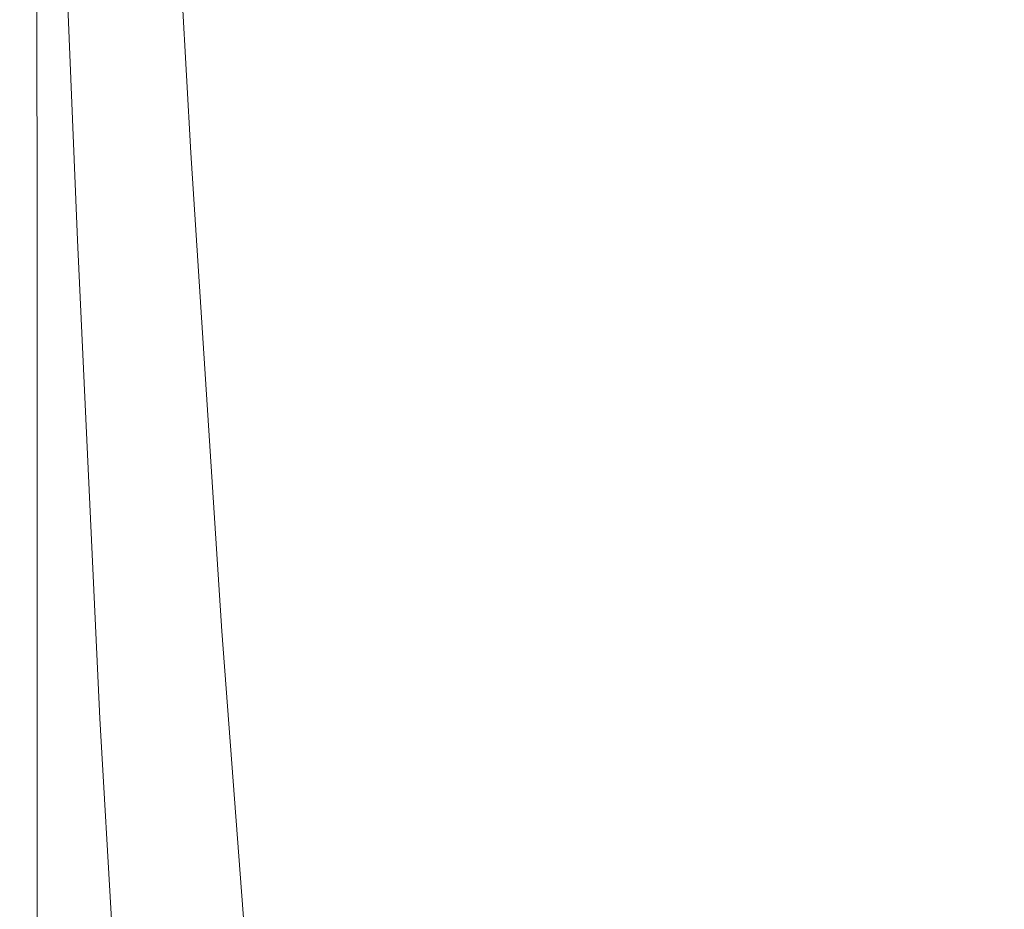
# Model space of a CAD drawing. Extents: x -28 to 27, y -123 to 33.
# Drawn here: x -21 to 0, y -81 to -63 of the extents above; entities that cross this region are included whole.
import ezdxf

# ---------------------------------------------------------------- set-up
doc = ezdxf.new("R2010")
doc.units = 0
doc.header["$LTSCALE"] = 500
doc.header["$MEASUREMENT"] = 0
doc.layers.add('CHROM', color=7, linetype='Continuous')

msp = doc.modelspace()

# ---------------------------------------------------------------- linework, layer by layer
at = {"layer": 'CHROM', "lineweight": 0}
for points, invisible_edges in [([(-14.098, -62.033, 149.93), (-12.172, -62.887, 149.93), (-12.208, -53.054, 149.93), (-14.14, -51.949, 149.93)], 15), ([(-14.098, -62.014, 145.503), (-14.14, -52.191, 145.503), (-12.208, -53.277, 145.503), (-12.172, -62.854, 145.503)], 15), ([(-12.172, -62.887, 149.93), (-10.043, -63.608, 149.93), (-10.072, -53.986, 149.93), (-12.208, -53.054, 149.93)], 15), ([(-12.172, -62.854, 145.503), (-12.208, -53.277, 145.503), (-10.072, -54.194, 145.503), (-10.043, -63.562, 145.503)], 15), ([(-19.68, -64.854, 103.252), (-19.896, -65.066, 106.289), (-20.38, -54.154, 106.094), (-20.211, -53.951, 102.932)], 15), ([(-19.68, -64.854, 103.252), (-20.211, -53.951, 102.932), (-19.964, -53.854, 99.783), (-19.387, -64.717, 100.23)], 15), ([(-19.387, -64.717, 100.23), (-19.964, -53.854, 99.783), (-19.616, -53.899, 96.997), (-19.004, -64.689, 97.552)], 15), ([(-18.52, -64.803, 95.546), (-19.004, -64.689, 97.552), (-19.616, -53.899, 96.997), (-19.143, -54.123, 94.924)], 15), ([(-7.742, -64.178, 149.93), (-7.765, -54.725, 149.93), (-10.072, -53.986, 149.93), (-10.043, -63.608, 149.93)], 15), ([(-19.896, -65.066, 106.289), (-20.048, -65.318, 109.012), (-20.493, -54.425, 108.921), (-20.38, -54.154, 106.094)], 15), ([(-17.891, -65.019, 94.069), (-18.52, -64.803, 95.546), (-19.143, -54.123, 94.924), (-18.506, -54.475, 93.406)], 15), ([(-7.742, -64.123, 145.503), (-10.043, -63.562, 145.503), (-10.072, -54.194, 145.503), (-7.765, -54.919, 145.503)], 15), ([(-20.147, -65.579, 111.09), (-20.573, -54.729, 111.063), (-20.493, -54.425, 108.921), (-20.048, -65.318, 109.012)], 15), ([(-17.891, -65.019, 94.069), (-18.506, -54.475, 93.406), (-17.664, -54.901, 92.285), (-17.072, -65.298, 92.975)], 11), ([(-20.165, -65.867, 112.616), (-20.585, -55.091, 112.622), (-20.573, -54.729, 111.063), (-20.147, -65.579, 111.09)], 15), ([(-5.313, -64.593, 149.93), (-5.329, -55.261, 149.93), (-7.765, -54.725, 149.93), (-7.742, -64.178, 149.93)], 15), ([(-17.072, -65.298, 92.975), (-17.664, -54.901, 92.285), (-16.576, -55.351, 91.403), (-16.022, -65.601, 92.119)], 15), ([(-5.313, -64.531, 145.503), (-7.742, -64.123, 145.503), (-7.765, -54.919, 145.503), (-5.329, -55.447, 145.503)], 15), ([(-20.165, -65.867, 112.616), (-20.069, -66.204, 113.682), (-20.49, -55.538, 113.7), (-20.585, -55.091, 112.622)], 15), ([(-20.614, -55.249, 147.717), (-20.529, -55.425, 146.886), (-20.508, -66.642, 146.886), (-20.594, -66.528, 147.717)], 15), ([(-20.614, -55.249, 147.717), (-20.594, -66.528, 147.717), (-20.508, -66.646, 148.547), (-20.529, -55.393, 148.547)], 15), ([(-20.529, -55.393, 148.547), (-20.508, -66.646, 148.547), (-20.251, -66.997, 149.238), (-20.272, -55.862, 149.238)], 15), ([(-14.695, -65.888, 91.356), (-16.022, -65.601, 92.119), (-16.576, -55.351, 91.403), (-15.203, -55.771, 90.604)], 15), ([(-5.313, -64.593, 149.93), (-2.799, -64.847, 149.93), (-2.807, -55.59, 149.93), (-5.329, -55.261, 149.93)], 15), ([(-20.529, -55.425, 146.886), (-20.272, -55.916, 146.195), (-20.251, -66.987, 146.195), (-20.508, -66.642, 146.886)], 13), ([(-20.069, -66.204, 113.682), (-19.832, -66.612, 114.377), (-20.253, -56.096, 114.397), (-20.49, -55.538, 113.7)], 15), ([(-5.313, -64.531, 145.503), (-5.329, -55.447, 145.503), (-2.807, -55.77, 145.503), (-2.799, -64.781, 145.503)], 15), ([(-2.799, -64.847, 149.93), (-0.242, -64.933, 149.93), (-0.242, -55.701, 149.93), (-2.807, -55.59, 149.93)], 15), ([(-13.122, -66.152, 90.696), (-14.695, -65.888, 91.356), (-15.203, -55.771, 90.604), (-13.574, -56.154, 89.9)], 15), ([(-2.799, -64.781, 145.503), (-2.807, -55.77, 145.503), (-0.242, -55.88, 145.503), (-0.242, -64.866, 145.503)], 15), ([(-19.843, -56.659, 149.653), (-20.272, -55.862, 149.238), (-20.251, -66.997, 149.238), (-19.823, -67.581, 149.653)], 13), ([(-19.843, -56.718, 145.78), (-19.823, -67.562, 145.78), (-20.251, -66.987, 146.195), (-20.272, -55.916, 146.195)], 15), ([(-19.421, -67.11, 114.794), (-19.836, -56.791, 114.815), (-20.253, -56.096, 114.397), (-19.832, -66.612, 114.377)], 15), ([(-13.122, -66.152, 90.696), (-13.574, -56.154, 89.9), (-11.721, -56.493, 89.306), (-11.331, -66.389, 90.151)], 15), ([(-11.331, -66.389, 90.151), (-11.721, -56.493, 89.306), (-9.672, -56.781, 88.836), (-9.352, -66.59, 89.728)], 15), ([(-19.212, -57.682, 149.861), (-19.843, -56.659, 149.653), (-19.823, -67.581, 149.653), (-19.193, -68.326, 149.861)], 15), ([(-19.212, -57.733, 145.572), (-19.193, -68.294, 145.572), (-19.823, -67.562, 145.78), (-19.843, -56.718, 145.78)], 15), ([(-18.807, -67.662, 115.003), (-19.211, -57.57, 115.024), (-19.836, -56.791, 114.815), (-19.421, -67.11, 114.794)], 11), ([(-7.214, -66.751, 89.44), (-9.352, -66.59, 89.728), (-9.672, -56.781, 88.836), (-7.459, -57.009, 88.503)], 15), ([(-4.956, -66.869, 89.264), (-7.214, -66.751, 89.44), (-7.459, -57.009, 88.503), (-5.122, -57.176, 88.289)], 15), ([(-4.956, -66.869, 89.264), (-5.122, -57.176, 88.289), (-2.702, -57.278, 88.176), (-2.619, -66.942, 89.176)], 15), ([(-2.619, -66.942, 89.176), (-2.702, -57.278, 88.176), (-0.242, -57.313, 88.145), (-0.242, -66.967, 89.154)], 15), ([(2.135, -66.942, 89.176), (-0.242, -66.967, 89.154), (-0.242, -57.313, 88.145), (2.219, -57.278, 88.176)], 15), ([(-18.807, -67.662, 115.003), (-17.962, -68.23, 115.073), (-18.348, -58.376, 115.094), (-19.211, -57.57, 115.024)], 15), ([(-19.212, -57.682, 149.861), (-19.193, -68.326, 149.861), (-18.329, -69.155, 149.93), (-18.347, -58.825, 149.93)], 15), ([(-19.212, -57.733, 145.572), (-18.347, -58.86, 145.503), (-18.329, -69.11, 145.503), (-19.193, -68.294, 145.572)], 15), ([(-17.962, -68.23, 115.073), (-16.856, -68.779, 115.073), (-17.218, -59.156, 115.094), (-18.348, -58.376, 115.094)], 15), ([(-18.347, -58.825, 149.93), (-18.329, -69.155, 149.93), (-17.2, -69.997, 149.93), (-17.217, -59.986, 149.93)], 15), ([(-18.347, -58.86, 145.503), (-17.217, -60.002, 145.503), (-17.2, -69.937, 145.503), (-18.329, -69.11, 145.503)], 15), ([(-15.459, -69.269, 115.073), (-15.791, -59.852, 115.094), (-17.218, -59.156, 115.094), (-16.856, -68.779, 115.073)], 15), ([(-13.803, -69.701, 115.073), (-14.098, -60.465, 115.094), (-15.791, -59.852, 115.094), (-15.459, -69.269, 115.073)], 15), ([(-15.79, -61.061, 149.93), (-17.217, -59.986, 149.93), (-17.2, -69.997, 149.93), (-15.774, -70.775, 149.93)], 15), ([(-15.79, -61.058, 145.503), (-15.774, -70.702, 145.503), (-17.2, -69.937, 145.503), (-17.217, -60.002, 145.503)], 15), ([(-13.803, -69.701, 115.073), (-11.918, -70.072, 115.073), (-12.172, -60.991, 115.094), (-14.098, -60.465, 115.094)], 15), ([(-14.098, -62.014, 145.503), (-14.084, -71.395, 145.503), (-15.774, -70.702, 145.503), (-15.79, -61.058, 145.503)], 15), ([(-14.098, -62.033, 149.93), (-15.79, -61.061, 149.93), (-15.774, -70.775, 149.93), (-14.084, -71.48, 149.93)], 15), ([(-11.918, -70.072, 115.073), (-9.834, -70.38, 115.073), (-10.043, -61.428, 115.094), (-12.172, -60.991, 115.094)], 15), ([(-7.583, -70.624, 115.073), (-7.743, -61.775, 115.094), (-10.043, -61.428, 115.094), (-9.834, -70.38, 115.073)], 15), ([(-5.205, -70.802, 115.073), (-5.314, -62.027, 115.094), (-7.743, -61.775, 115.094), (-7.583, -70.624, 115.073)], 15), ([(-14.098, -62.014, 145.503), (-12.172, -62.854, 145.503), (-12.159, -72.004, 145.503), (-14.084, -71.395, 145.503)], 15), ([(-14.098, -62.033, 149.93), (-14.084, -71.48, 149.93), (-12.159, -72.099, 149.93), (-12.172, -62.887, 149.93)], 15), ([(-5.205, -70.802, 115.073), (-2.745, -70.911, 115.073), (-2.799, -62.181, 115.094), (-5.314, -62.027, 115.094)], 15), ([(-2.745, -70.911, 115.073), (-0.242, -70.948, 115.073), (-0.242, -62.233, 115.094), (-2.799, -62.181, 115.094)], 15), ([(2.261, -70.911, 115.073), (2.316, -62.181, 115.094), (-0.242, -62.233, 115.094), (-0.242, -70.948, 115.073)], 15), ([(-12.172, -62.854, 145.503), (-10.043, -63.562, 145.503), (-10.033, -72.517, 145.503), (-12.159, -72.004, 145.503)], 15), ([(-12.172, -62.887, 149.93), (-12.159, -72.099, 149.93), (-10.033, -72.621, 149.93), (-10.043, -63.608, 149.93)], 15), ([(-7.742, -64.123, 145.503), (-7.735, -72.923, 145.503), (-10.033, -72.517, 145.503), (-10.043, -63.562, 145.503)], 15), ([(-7.742, -64.178, 149.93), (-10.043, -63.608, 149.93), (-10.033, -72.621, 149.93), (-7.735, -73.034, 149.93)], 15), ([(-5.313, -64.531, 145.503), (-5.308, -73.219, 145.503), (-7.735, -72.923, 145.503), (-7.742, -64.123, 145.503)], 15), ([(-5.313, -64.593, 149.93), (-7.742, -64.178, 149.93), (-7.735, -73.034, 149.93), (-5.308, -73.335, 149.93)], 15), ([(-5.313, -64.531, 145.503), (-2.799, -64.781, 145.503), (-2.796, -73.4, 145.503), (-5.308, -73.219, 145.503)], 15), ([(-19.68, -64.854, 103.252), (-19.387, -64.717, 100.23), (-18.754, -75.071, 100.599), (-19.093, -75.25, 103.513)], 15), ([(-19.387, -64.717, 100.23), (-19.004, -64.689, 97.552), (-18.338, -74.968, 98.012), (-18.754, -75.071, 100.599)], 15), ([(-18.52, -64.803, 95.546), (-17.844, -74.974, 96.062), (-18.338, -74.968, 98.012), (-19.004, -64.689, 97.552)], 15), ([(-5.313, -64.593, 149.93), (-5.308, -73.335, 149.93), (-2.796, -73.519, 149.93), (-2.799, -64.847, 149.93)], 15), ([(-2.799, -64.781, 145.503), (-0.242, -64.866, 145.503), (-0.242, -73.461, 145.503), (-2.796, -73.4, 145.503)], 15), ([(-19.68, -64.854, 103.252), (-19.093, -75.25, 103.513), (-19.357, -75.476, 106.441), (-19.896, -65.066, 106.289)], 15), ([(-17.891, -65.019, 94.069), (-17.224, -75.06, 94.617), (-17.844, -74.974, 96.062), (-18.52, -64.803, 95.546)], 15), ([(-2.799, -64.847, 149.93), (-2.796, -73.519, 149.93), (-0.242, -73.581, 149.93), (-0.242, -64.933, 149.93)], 15), ([(-19.896, -65.066, 106.289), (-19.357, -75.476, 106.441), (-19.548, -75.718, 109.072), (-20.048, -65.318, 109.012)], 15), ([(-17.891, -65.019, 94.069), (-17.072, -65.298, 92.975), (-16.432, -75.198, 93.543), (-17.224, -75.06, 94.617)], 13), ([(-20.147, -65.579, 111.09), (-20.048, -65.318, 109.012), (-19.548, -75.718, 109.072), (-19.668, -75.944, 111.094)], 15), ([(-17.072, -65.298, 92.975), (-16.022, -65.601, 92.119), (-15.421, -75.361, 92.707), (-16.432, -75.198, 93.543)], 15), ([(-20.165, -65.867, 112.616), (-20.147, -65.579, 111.09), (-19.668, -75.944, 111.094), (-19.693, -76.171, 112.589)], 15), ([(-14.695, -65.888, 91.356), (-14.145, -75.52, 91.976), (-15.421, -75.361, 92.707), (-16.022, -65.601, 92.119)], 15), ([(-20.165, -65.867, 112.616), (-19.693, -76.171, 112.589), (-19.598, -76.413, 113.641), (-20.069, -66.204, 113.682)], 15), ([(-13.122, -66.152, 90.696), (-12.632, -75.672, 91.356), (-14.145, -75.52, 91.976), (-14.695, -65.888, 91.356)], 15), ([(-20.069, -66.204, 113.682), (-19.598, -76.413, 113.641), (-19.361, -76.686, 114.333), (-19.832, -66.612, 114.377)], 15), ([(-13.122, -66.152, 90.696), (-11.331, -66.389, 90.151), (-10.909, -75.81, 90.853), (-12.632, -75.672, 91.356)], 15), ([(-11.331, -66.389, 90.151), (-9.352, -66.59, 89.728), (-9.006, -75.93, 90.475), (-10.909, -75.81, 90.853)], 15), ([(-20.594, -66.528, 147.717), (-20.508, -66.642, 146.886), (-20.508, -75.859, 146.886), (-20.594, -75.781, 147.717)], 15), ([(-20.594, -66.528, 147.717), (-20.594, -75.781, 147.717), (-20.508, -75.862, 148.547), (-20.508, -66.646, 148.547)], 15), ([(-19.421, -67.11, 114.794), (-19.832, -66.612, 114.377), (-19.361, -76.686, 114.333), (-18.957, -77.006, 114.749)], 15), ([(-7.214, -66.751, 89.44), (-6.949, -76.027, 90.226), (-9.006, -75.93, 90.475), (-9.352, -66.59, 89.728)], 15), ([(-20.508, -66.642, 146.886), (-20.251, -66.987, 146.195), (-20.251, -76.097, 146.195), (-20.508, -75.859, 146.886)], 13), ([(-20.508, -66.646, 148.547), (-20.508, -75.862, 148.547), (-20.251, -76.104, 149.238), (-20.251, -66.997, 149.238)], 15), ([(-4.956, -66.869, 89.264), (-4.777, -76.099, 90.083), (-6.949, -76.027, 90.226), (-7.214, -66.751, 89.44)], 15), ([(-19.823, -67.562, 145.78), (-19.823, -76.493, 145.78), (-20.251, -76.097, 146.195), (-20.251, -66.987, 146.195)], 15), ([(-19.823, -67.581, 149.653), (-20.251, -66.997, 149.238), (-20.251, -76.104, 149.238), (-19.823, -76.507, 149.653)], 13), ([(-4.956, -66.869, 89.264), (-2.619, -66.942, 89.176), (-2.528, -76.143, 90.017), (-4.777, -76.099, 90.083)], 15), ([(-2.619, -66.942, 89.176), (-0.242, -66.967, 89.154), (-0.242, -76.159, 90.004), (-2.528, -76.143, 90.017)], 15), ([(2.135, -66.942, 89.176), (2.045, -76.143, 90.017), (-0.242, -76.159, 90.004), (-0.242, -66.967, 89.154)], 15), ([(-18.807, -67.662, 115.003), (-19.421, -67.11, 114.794), (-18.957, -77.006, 114.749), (-18.357, -77.351, 114.956)], 13), ([(-19.193, -68.294, 145.572), (-19.193, -76.998, 145.572), (-19.823, -76.493, 145.78), (-19.823, -67.562, 145.78)], 15), ([(-19.193, -68.326, 149.861), (-19.823, -67.581, 149.653), (-19.823, -76.507, 149.653), (-19.193, -77.02, 149.861)], 15), ([(-18.807, -67.662, 115.003), (-18.357, -77.351, 114.956), (-17.532, -77.702, 115.026), (-17.962, -68.23, 115.073)], 15), ([(-17.962, -68.23, 115.073), (-17.532, -77.702, 115.026), (-16.453, -78.039, 115.026), (-16.856, -68.779, 115.073)], 15), ([(-19.193, -68.294, 145.572), (-18.329, -69.11, 145.503), (-18.329, -77.561, 145.503), (-19.193, -76.998, 145.572)], 15), ([(-19.193, -68.326, 149.861), (-19.193, -77.02, 149.861), (-18.329, -77.593, 149.93), (-18.329, -69.155, 149.93)], 15), ([(-15.459, -69.269, 115.073), (-16.856, -68.779, 115.073), (-16.453, -78.039, 115.026), (-15.09, -78.34, 115.026)], 15), ([(-18.329, -69.11, 145.503), (-17.2, -69.937, 145.503), (-17.2, -78.131, 145.503), (-18.329, -77.561, 145.503)], 15), ([(-18.329, -69.155, 149.93), (-18.329, -77.593, 149.93), (-17.2, -78.173, 149.93), (-17.2, -69.997, 149.93)], 15), ([(-13.803, -69.701, 115.073), (-15.459, -69.269, 115.073), (-15.09, -78.34, 115.026), (-13.474, -78.606, 115.026)], 15), ([(-13.803, -69.701, 115.073), (-13.474, -78.606, 115.026), (-11.634, -78.834, 115.026), (-11.918, -70.072, 115.073)], 15), ([(-15.774, -70.702, 145.503), (-15.774, -78.659, 145.503), (-17.2, -78.131, 145.503), (-17.2, -69.937, 145.503)], 15), ([(-15.774, -70.775, 149.93), (-17.2, -69.997, 149.93), (-17.2, -78.173, 149.93), (-15.774, -78.71, 149.93)], 15), ([(-11.918, -70.072, 115.073), (-11.634, -78.834, 115.026), (-9.601, -79.023, 115.026), (-9.834, -70.38, 115.073)], 15), ([(-7.583, -70.624, 115.073), (-9.834, -70.38, 115.073), (-9.601, -79.023, 115.026), (-7.404, -79.173, 115.026)], 15), ([(-5.205, -70.802, 115.073), (-7.583, -70.624, 115.073), (-7.404, -79.173, 115.026), (-5.085, -79.282, 115.026)], 15), ([(-14.084, -71.395, 145.503), (-14.084, -79.137, 145.503), (-15.774, -78.659, 145.503), (-15.774, -70.702, 145.503)], 15), ([(-14.084, -71.48, 149.93), (-15.774, -70.775, 149.93), (-15.774, -78.71, 149.93), (-14.084, -79.196, 149.93)], 15), ([(-5.205, -70.802, 115.073), (-5.085, -79.282, 115.026), (-2.684, -79.349, 115.026), (-2.745, -70.911, 115.073)], 15), ([(-2.745, -70.911, 115.073), (-2.684, -79.349, 115.026), (-0.242, -79.372, 115.026), (-0.242, -70.948, 115.073)], 15), ([(2.261, -70.911, 115.073), (-0.242, -70.948, 115.073), (-0.242, -79.372, 115.026), (2.2, -79.349, 115.026)], 15), ([(-14.084, -71.395, 145.503), (-12.159, -72.004, 145.503), (-12.159, -79.557, 145.503), (-14.084, -79.137, 145.503)], 15), ([(-14.084, -71.48, 149.93), (-14.084, -79.196, 149.93), (-12.159, -79.623, 149.93), (-12.159, -72.099, 149.93)], 15), ([(-12.159, -72.004, 145.503), (-10.033, -72.517, 145.503), (-10.033, -79.911, 145.503), (-12.159, -79.557, 145.503)], 15), ([(-12.159, -72.099, 149.93), (-12.159, -79.623, 149.93), (-10.033, -79.983, 149.93), (-10.033, -72.621, 149.93)], 15), ([(-7.735, -72.923, 145.503), (-7.735, -80.191, 145.503), (-10.033, -79.911, 145.503), (-10.033, -72.517, 145.503)], 15), ([(-7.735, -73.034, 149.93), (-10.033, -72.621, 149.93), (-10.033, -79.983, 149.93), (-7.735, -80.268, 149.93)], 15), ([(-5.308, -73.219, 145.503), (-5.308, -80.395, 145.503), (-7.735, -80.191, 145.503), (-7.735, -72.923, 145.503)], 15), ([(-5.308, -73.335, 149.93), (-7.735, -73.034, 149.93), (-7.735, -80.268, 149.93), (-5.308, -80.475, 149.93)], 15), ([(-5.308, -73.219, 145.503), (-2.796, -73.4, 145.503), (-2.796, -80.52, 145.503), (-5.308, -80.395, 145.503)], 15), ([(-5.308, -73.335, 149.93), (-5.308, -80.475, 149.93), (-2.796, -80.602, 149.93), (-2.796, -73.519, 149.93)], 15), ([(-2.796, -73.4, 145.503), (-0.242, -73.461, 145.503), (-0.242, -80.562, 145.503), (-2.796, -80.52, 145.503)], 15), ([(-2.796, -73.519, 149.93), (-2.796, -80.602, 149.93), (-0.242, -80.645, 149.93), (-0.242, -73.581, 149.93)], 15), ([(-18.754, -75.071, 100.599), (-18.338, -74.968, 98.012), (-17.701, -83.324, 98.378), (-18.143, -83.487, 100.888)], 15), ([(-17.844, -74.974, 96.062), (-17.2, -83.241, 96.476), (-17.701, -83.324, 98.378), (-18.338, -74.968, 98.012)], 15), ([(-19.093, -75.25, 103.513), (-18.754, -75.071, 100.599), (-18.143, -83.487, 100.888), (-18.518, -83.702, 103.709)], 15), ([(-17.224, -75.06, 94.617), (-16.591, -83.221, 95.059), (-17.2, -83.241, 96.476), (-17.844, -74.974, 96.062)], 15), ([(-17.224, -75.06, 94.617), (-16.432, -75.198, 93.543), (-15.824, -83.244, 94.003), (-16.591, -83.221, 95.059)], 13), ([(-19.093, -75.25, 103.513), (-18.518, -83.702, 103.709), (-18.821, -83.942, 106.544), (-19.357, -75.476, 106.441)], 15), ([(-16.432, -75.198, 93.543), (-15.421, -75.361, 92.707), (-14.851, -83.293, 93.185), (-15.824, -83.244, 94.003)], 15), ([(-14.145, -75.52, 91.976), (-13.623, -83.35, 92.48), (-14.851, -83.293, 93.185), (-15.421, -75.361, 92.707)], 15), ([(-19.357, -75.476, 106.441), (-18.821, -83.942, 106.544), (-19.044, -84.177, 109.095), (-19.548, -75.718, 109.072)], 15), ([(-12.632, -75.672, 91.356), (-12.167, -83.409, 91.893), (-13.623, -83.35, 92.48), (-14.145, -75.52, 91.976)], 15), ([(-20.594, -81.646, 147.717), (-20.508, -81.704, 148.547), (-20.508, -75.862, 148.547), (-20.594, -75.781, 147.717)], 15), ([(-20.594, -81.646, 147.717), (-20.594, -75.781, 147.717), (-20.508, -75.859, 146.886), (-20.508, -81.702, 146.886)], 15), ([(-19.668, -75.944, 111.094), (-19.548, -75.718, 109.072), (-19.044, -84.177, 109.095), (-19.181, -84.378, 111.065)], 15), ([(-12.632, -75.672, 91.356), (-10.909, -75.81, 90.853), (-10.509, -83.468, 91.426), (-12.167, -83.409, 91.893)], 15), ([(-20.508, -81.702, 146.886), (-20.508, -75.859, 146.886), (-20.251, -76.097, 146.195), (-20.251, -81.872, 146.195)], 15), ([(-20.508, -81.704, 148.547), (-20.251, -81.877, 149.238), (-20.251, -76.104, 149.238), (-20.508, -75.862, 148.547)], 13), ([(-19.693, -76.171, 112.589), (-19.668, -75.944, 111.094), (-19.181, -84.378, 111.065), (-19.212, -84.558, 112.53)], 15), ([(-10.909, -75.81, 90.853), (-9.006, -75.93, 90.475), (-8.677, -83.522, 91.083), (-10.509, -83.468, 91.426)], 15), ([(-6.949, -76.027, 90.226), (-6.697, -83.567, 90.866), (-8.677, -83.522, 91.083), (-9.006, -75.93, 90.475)], 15), ([(-19.823, -82.155, 145.78), (-20.251, -81.872, 146.195), (-20.251, -76.097, 146.195), (-19.823, -76.493, 145.78)], 13), ([(-19.823, -82.165, 149.653), (-19.823, -76.507, 149.653), (-20.251, -76.104, 149.238), (-20.251, -81.877, 149.238)], 15), ([(-19.693, -76.171, 112.589), (-19.212, -84.558, 112.53), (-19.119, -84.726, 113.568), (-19.598, -76.413, 113.641)], 15), ([(-4.777, -76.099, 90.083), (-4.607, -83.6, 90.748), (-6.697, -83.567, 90.866), (-6.949, -76.027, 90.226)], 15), ([(-4.777, -76.099, 90.083), (-2.528, -76.143, 90.017), (-2.443, -83.622, 90.7), (-4.607, -83.6, 90.748)], 15), ([(-2.528, -76.143, 90.017), (-0.242, -76.159, 90.004), (-0.242, -83.63, 90.693), (-2.443, -83.622, 90.7)], 15), ([(2.045, -76.143, 90.017), (1.959, -83.622, 90.7), (-0.242, -83.63, 90.693), (-0.242, -76.159, 90.004)], 15), ([(-19.193, -82.516, 145.572), (-19.823, -82.155, 145.78), (-19.823, -76.493, 145.78), (-19.193, -76.998, 145.572)], 15), ([(-19.193, -82.532, 149.861), (-19.193, -77.02, 149.861), (-19.823, -76.507, 149.653), (-19.823, -82.165, 149.653)], 15), ([(-19.598, -76.413, 113.641), (-19.119, -84.726, 113.568), (-18.884, -84.894, 114.254), (-19.361, -76.686, 114.333)], 15), ([(-18.957, -77.006, 114.749), (-19.361, -76.686, 114.333), (-18.884, -84.894, 114.254), (-18.488, -85.072, 114.666)], 15), ([(-19.193, -82.516, 145.572), (-19.193, -76.998, 145.572), (-18.329, -77.561, 145.503), (-18.329, -82.918, 145.503)], 15), ([(-18.357, -77.351, 114.956), (-18.957, -77.006, 114.749), (-18.488, -85.072, 114.666), (-17.902, -85.255, 114.872)], 13), ([(-19.193, -82.532, 149.861), (-18.329, -82.941, 149.93), (-18.329, -77.593, 149.93), (-19.193, -77.02, 149.861)], 15), ([(-18.357, -77.351, 114.956), (-17.902, -85.255, 114.872), (-17.097, -85.433, 114.94), (-17.532, -77.702, 115.026)], 15), ([(-18.329, -82.918, 145.503), (-18.329, -77.561, 145.503), (-17.2, -78.131, 145.503), (-17.2, -83.326, 145.503)], 15), ([(-18.329, -82.941, 149.93), (-17.2, -83.356, 149.93), (-17.2, -78.173, 149.93), (-18.329, -77.593, 149.93)], 15), ([(-17.532, -77.702, 115.026), (-17.097, -85.433, 114.94), (-16.045, -85.602, 114.94), (-16.453, -78.039, 115.026)], 15), ([(-15.774, -83.703, 145.503), (-17.2, -83.326, 145.503), (-17.2, -78.131, 145.503), (-15.774, -78.659, 145.503)], 15), ([(-15.774, -83.739, 149.93), (-15.774, -78.71, 149.93), (-17.2, -78.173, 149.93), (-17.2, -83.356, 149.93)], 15), ([(-15.09, -78.34, 115.026), (-16.453, -78.039, 115.026), (-16.045, -85.602, 114.94), (-14.716, -85.752, 114.94)], 15), ([(-13.474, -78.606, 115.026), (-15.09, -78.34, 115.026), (-14.716, -85.752, 114.94), (-13.141, -85.885, 114.94)], 15), ([(-13.474, -78.606, 115.026), (-13.141, -85.885, 114.94), (-11.348, -85.999, 114.94), (-11.634, -78.834, 115.026)], 15), ([(-14.084, -84.045, 145.503), (-15.774, -83.703, 145.503), (-15.774, -78.659, 145.503), (-14.084, -79.137, 145.503)], 15), ([(-14.084, -84.087, 149.93), (-14.084, -79.196, 149.93), (-15.774, -78.71, 149.93), (-15.774, -83.739, 149.93)], 15), ([(-11.634, -78.834, 115.026), (-11.348, -85.999, 114.94), (-9.366, -86.094, 114.94), (-9.601, -79.023, 115.026)], 15), ([(-7.404, -79.173, 115.026), (-9.601, -79.023, 115.026), (-9.366, -86.094, 114.94), (-7.224, -86.169, 114.94)], 15), ([(-14.084, -84.045, 145.503), (-14.084, -79.137, 145.503), (-12.159, -79.557, 145.503), (-12.159, -84.345, 145.503)], 15), ([(-14.084, -84.087, 149.93), (-12.159, -84.392, 149.93), (-12.159, -79.623, 149.93), (-14.084, -79.196, 149.93)], 15), ([(-5.085, -79.282, 115.026), (-7.404, -79.173, 115.026), (-7.224, -86.169, 114.94), (-4.963, -86.223, 114.94)], 15), ([(-5.085, -79.282, 115.026), (-4.963, -86.223, 114.94), (-2.622, -86.257, 114.94), (-2.684, -79.349, 115.026)], 15), ([(-2.684, -79.349, 115.026), (-2.622, -86.257, 114.94), (-0.242, -86.268, 114.94), (-0.242, -79.372, 115.026)], 15), ([(2.2, -79.349, 115.026), (-0.242, -79.372, 115.026), (-0.242, -86.268, 114.94), (2.139, -86.257, 114.94)], 15), ([(-12.159, -84.345, 145.503), (-12.159, -79.557, 145.503), (-10.033, -79.911, 145.503), (-10.033, -84.598, 145.503)], 15), ([(-12.159, -84.392, 149.93), (-10.033, -84.649, 149.93), (-10.033, -79.983, 149.93), (-12.159, -79.623, 149.93)], 15), ([(-7.735, -84.798, 145.503), (-10.033, -84.598, 145.503), (-10.033, -79.911, 145.503), (-7.735, -80.191, 145.503)], 15), ([(-7.735, -84.853, 149.93), (-7.735, -80.268, 149.93), (-10.033, -79.983, 149.93), (-10.033, -84.649, 149.93)], 15), ([(-5.308, -84.944, 145.503), (-7.735, -84.798, 145.503), (-7.735, -80.191, 145.503), (-5.308, -80.395, 145.503)], 15), ([(-5.308, -85.001, 149.93), (-5.308, -80.475, 149.93), (-7.735, -80.268, 149.93), (-7.735, -84.853, 149.93)], 15), ([(-5.308, -84.944, 145.503), (-5.308, -80.395, 145.503), (-2.796, -80.52, 145.503), (-2.796, -85.033, 145.503)], 15), ([(-5.308, -85.001, 149.93), (-2.796, -85.092, 149.93), (-2.796, -80.602, 149.93), (-5.308, -80.475, 149.93)], 15), ([(-2.796, -85.033, 145.503), (-2.796, -80.52, 145.503), (-0.242, -80.562, 145.503), (-0.242, -85.063, 145.503)], 15), ([(-2.796, -85.092, 149.93), (-0.242, -85.123, 149.93), (-0.242, -80.645, 149.93), (-2.796, -80.602, 149.93)], 15)]:
    msp.add_3dface(points, dxfattribs=dict(at, invisible_edges=invisible_edges))

doc.saveas('drawing.dxf')
